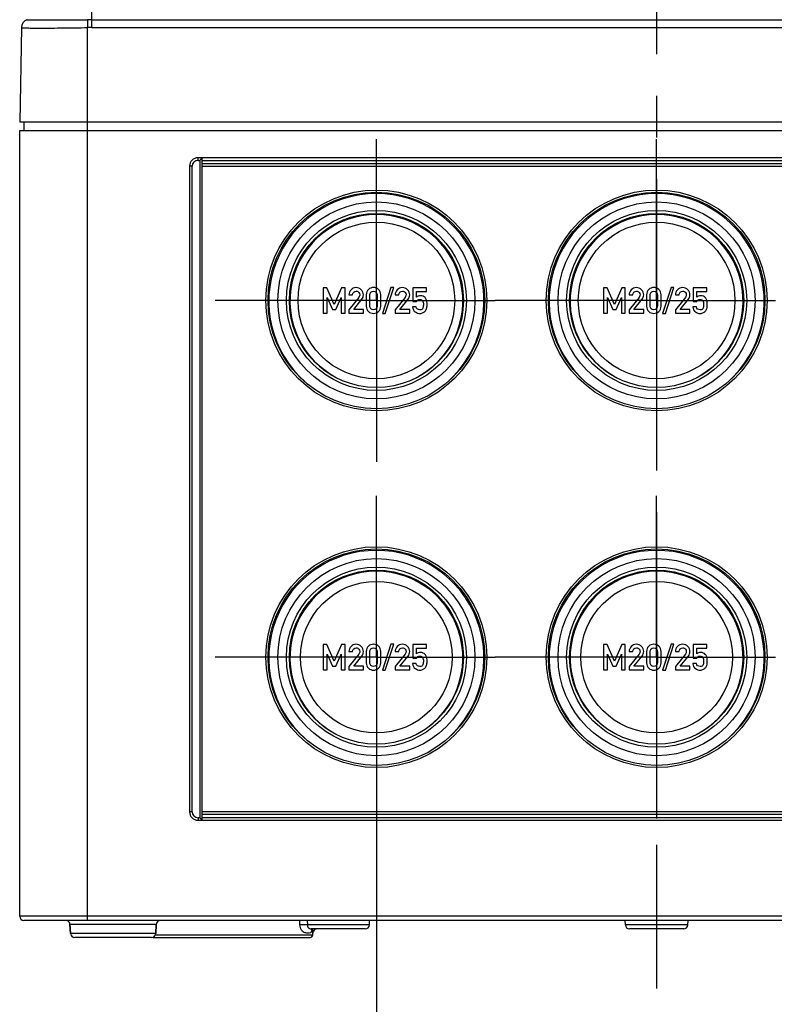
# Model space of a CAD drawing. Units: millimetres. Extents: x 0 to 594, y 0 to 420.
# Drawn here: x 155 to 199, y 314 to 372 of the extents above; entities that cross this region are included whole.
import ezdxf

# ---------------------------------------------------------------- set-up
doc = ezdxf.new("R2010")
doc.units = ezdxf.units.MM
doc.header["$LTSCALE"] = 32.67
doc.linetypes.add('CENTER', pattern=[0.6, 0.375, -0.075, 0.075, -0.075])
doc.layers.get('0').update_dxf_attribs({"linetype": 'CONTINUOUS'})
for name, color, linetype in [('AUSFORMSCHRAEGEN', 7, 'CONTINUOUS'), ('BEZUGSACHSEN', 7, 'CONTINUOUS'), ('BG_STARTBEZUEGE', 7, 'CONTINUOUS'), ('RUNDUNGEN', 7, 'CONTINUOUS'), ('ZEICHNUNGSBEMASSUNGEN', 7, 'CONTINUOUS')]:
    doc.layers.add(name, color=color, linetype=linetype)
doc.styles.get("Standard").update_dxf_attribs({"font": 'txt', "width": 0.7})
doc.dimstyles.new('DIMSTYLE_3', dxfattribs={"dimtxt": 2.5, "dimasz": 3.5, "dimexe": 0.18, "dimexo": 0.0625, "dimgap": 0.09, "dimtad": 1, "dimdec": 3, "dimlfac": 2, "dimdsep": 46, "dimtxsty": 'Standard', "dimblk": '_FILLED', "dimblk1": '_FILLED', "dimblk2": '_FILLED', "dimcen": 0.09, "dimclrt": 5, "dimadec": 0, "dimazin": 0, "dimtp": 0.3, "dimtm": 0.3, "dimtfac": 1, "dimtdec": 3, "dimtofl": 0, "dimtmove": 0, "dimatfit": 3, "dimldrblk": '_FILLED', "dimfxl": 1, "dimtolj": 1, "dimarcsym": 0})

# ---------------------------------------------------------------- blocks, each defined once
blk = doc.blocks.new('_FILLED')
at = {"color": 0, "linetype": 'ByBlock'}
blk.add_solid([(0, 0), (-1, 0.125), (-1, -0.125)], dxfattribs=at)
blk = doc.blocks.new('*D16')
at = {"layer": 'ZEICHNUNGSBEMASSUNGEN', "color": 2, "linetype": 'Continuous'}
for p, q in [((175.781, 325.421), (175.781, 306.921)), ((208.781, 325.421), (208.781, 306.921)), ((175.781, 308.421), (192.281, 308.421)), ((208.781, 308.421), (192.281, 308.421))]:
    blk.add_line(p, q, dxfattribs=at)
at = {"layer": 'ZEICHNUNGSBEMASSUNGEN', "color": 2, "linetype": 'Continuous', "xscale": 3.5, "yscale": 3.5, "zscale": 3.5, "rotation": 180}
blk.add_blockref('_FILLED', (175.781, 308.421), dxfattribs=at)
at = {"layer": 'ZEICHNUNGSBEMASSUNGEN', "color": 2, "linetype": 'Continuous', "xscale": 3.5, "yscale": 3.5, "zscale": 3.5}
blk.add_blockref('_FILLED', (208.781, 308.421), dxfattribs=at)
at = {"layer": 'ZEICHNUNGSBEMASSUNGEN', "color": 5, "linetype": 'Continuous', "insert": (192.281, 311.546), "char_height": 2.5, "width": 3.92857, "attachment_point": 2, "line_spacing_factor": 0.9}
blk.add_mtext('66', dxfattribs=at)

msp = doc.modelspace()

# ---------------------------------------------------------------- linework, layer by layer
at = {"color": 7, "linetype": 'Continuous'}
for p, q in [((219.28108, 364.32069), (165.28108, 364.32069)), ((164.78108, 363.82069), (164.78108, 325.82069)), ((165.53108, 325.82069), (165.53108, 363.82069)), ((165.53108, 363.82069), (219.03108, 363.82069)), ((172.65608, 356.66863), (172.65608, 355.16966)), ((172.8711, 356.66863), (172.65608, 356.66863)), ((173.30114, 355.69127), (172.8711, 356.66863)), ((173.72192, 356.66863), (173.30114, 355.69127)), ((173.93694, 356.66863), (173.72192, 356.66863)), ((173.93694, 355.16966), (173.93694, 356.66863)), ((176.63756, 356.68201), (176.13447, 355.15732)), ((176.29908, 355.15732), (176.80217, 356.68201)), ((176.80217, 356.68201), (176.63756, 356.68201)), ((177.93489, 356.66863), (177.93489, 355.85793)), ((178.73324, 356.66863), (177.93489, 356.66863)), ((178.73324, 356.45361), (178.73324, 356.66863)), ((189.15608, 356.66863), (189.15608, 355.16966)), ((189.3711, 356.66863), (189.15608, 356.66863)), ((189.80114, 355.69127), (189.3711, 356.66863)), ((190.22192, 356.66863), (189.80114, 355.69127)), ((190.43694, 356.66863), (190.22192, 356.66863)), ((190.43694, 355.16966), (190.43694, 356.66863)), ((193.13756, 356.68201), (192.63447, 355.15732)), ((192.79908, 355.15732), (193.30217, 356.68201)), ((193.30217, 356.68201), (193.13756, 356.68201)), ((195.23324, 356.66863), (194.43489, 356.66863)), ((194.43489, 356.66863), (194.43489, 355.85793)), ((195.23324, 356.45361), (195.23324, 356.66863)), ((172.88344, 355.16966), (172.88344, 356.10485)), ((172.88344, 356.10485), (173.20237, 355.38365)), ((173.39168, 355.38365), (173.70546, 356.10485)), ((173.70546, 356.10485), (173.70958, 355.16966)), ((174.16225, 356.24991), (174.37727, 356.24991)), ((174.74867, 356.10485), (174.16225, 355.37131)), ((174.44517, 355.38365), (174.92768, 355.98859)), ((175.18591, 356.24991), (175.18591, 355.58839)), ((175.40093, 355.60073), (175.40093, 356.23756)), ((175.82275, 356.23756), (175.82275, 355.60073)), ((176.03777, 355.58839), (176.03777, 356.24991)), ((176.8855, 356.24991), (177.10052, 356.24991)), ((177.47192, 356.10485), (176.8855, 355.37131)), ((177.16842, 355.38365), (177.65093, 355.98859)), ((178.13756, 356.11514), (178.13756, 356.45361)), ((178.13756, 356.45361), (178.73324, 356.45361)), ((189.38344, 356.10485), (189.70237, 355.38365)), ((189.38344, 355.16966), (189.38344, 356.10485)), ((189.89168, 355.38365), (190.20546, 356.10485)), ((190.20546, 356.10485), (190.20958, 355.16966)), ((190.66225, 356.24991), (190.87727, 356.24991)), ((191.24867, 356.10485), (190.66225, 355.37131)), ((190.94517, 355.38365), (191.42768, 355.98859)), ((191.68591, 356.24991), (191.68591, 355.58839)), ((191.90093, 355.60073), (191.90093, 356.23756)), ((192.32275, 356.23756), (192.32275, 355.60073)), ((192.53777, 355.58839), (192.53777, 356.24991)), ((193.3855, 356.24991), (193.60052, 356.24991)), ((193.97192, 356.10485), (193.3855, 355.37131)), ((193.66842, 355.38365), (194.15093, 355.98859)), ((194.63756, 356.45361), (195.23324, 356.45361)), ((194.63756, 356.11514), (194.63756, 356.45361)), ((173.20237, 355.38365), (173.39168, 355.38365)), ((174.16225, 355.37131), (174.16225, 355.16966)), ((175.01719, 355.38365), (174.44517, 355.38365)), ((175.01719, 355.16966), (175.01719, 355.38365)), ((176.8855, 355.37131), (176.8855, 355.16966)), ((177.74044, 355.38365), (177.16842, 355.38365)), ((177.74044, 355.16966), (177.74044, 355.38365)), ((178.12213, 355.54621), (177.90711, 355.54621)), ((177.93489, 355.85793), (178.13756, 355.85793)), ((189.70237, 355.38365), (189.89168, 355.38365)), ((190.66225, 355.37131), (190.66225, 355.16966)), ((191.51719, 355.38365), (190.94517, 355.38365)), ((191.51719, 355.16966), (191.51719, 355.38365)), ((193.3855, 355.37131), (193.3855, 355.16966)), ((194.24044, 355.38365), (193.66842, 355.38365)), ((194.24044, 355.16966), (194.24044, 355.38365)), ((194.62213, 355.54621), (194.40711, 355.54621)), ((194.43489, 355.85793), (194.63756, 355.85793)), ((172.65608, 355.16966), (172.88344, 355.16966)), ((173.70958, 355.16966), (173.93694, 355.16966)), ((174.16225, 355.16966), (175.01719, 355.16966)), ((176.13447, 355.15732), (176.29908, 355.15732)), ((176.8855, 355.16966), (177.74044, 355.16966)), ((189.15608, 355.16966), (189.38344, 355.16966)), ((190.20958, 355.16966), (190.43694, 355.16966)), ((190.66225, 355.16966), (191.51719, 355.16966)), ((192.63447, 355.15732), (192.79908, 355.15732)), ((193.3855, 355.16966), (194.24044, 355.16966)), ((172.8711, 335.66863), (172.65608, 335.66863)), ((172.65608, 335.66863), (172.65608, 334.16966)), ((173.30114, 334.69127), (172.8711, 335.66863)), ((173.72192, 335.66863), (173.30114, 334.69127)), ((173.93694, 335.66863), (173.72192, 335.66863)), ((173.93694, 334.16966), (173.93694, 335.66863)), ((176.63756, 335.68201), (176.13447, 334.15732)), ((176.29908, 334.15732), (176.80217, 335.68201)), ((176.80217, 335.68201), (176.63756, 335.68201)), ((178.73324, 335.66863), (177.93489, 335.66863)), ((177.93489, 335.66863), (177.93489, 334.85793)), ((178.73324, 335.45361), (178.73324, 335.66863)), ((189.3711, 335.66863), (189.15608, 335.66863)), ((189.15608, 335.66863), (189.15608, 334.16966)), ((189.80114, 334.69127), (189.3711, 335.66863)), ((190.22192, 335.66863), (189.80114, 334.69127)), ((190.43694, 335.66863), (190.22192, 335.66863)), ((190.43694, 334.16966), (190.43694, 335.66863)), ((193.13756, 335.68201), (192.63447, 334.15732)), ((192.79908, 334.15732), (193.30217, 335.68201)), ((193.30217, 335.68201), (193.13756, 335.68201)), ((195.23324, 335.66863), (194.43489, 335.66863)), ((194.43489, 335.66863), (194.43489, 334.85793)), ((195.23324, 335.45361), (195.23324, 335.66863)), ((172.88344, 335.10485), (173.20237, 334.38365)), ((172.88344, 334.16966), (172.88344, 335.10485)), ((173.39168, 334.38365), (173.70546, 335.10485)), ((173.70546, 335.10485), (173.70958, 334.16966)), ((174.16225, 335.24991), (174.37727, 335.24991)), ((174.74867, 335.10485), (174.16225, 334.37131)), ((175.18591, 335.24991), (175.18591, 334.58839)), ((175.40093, 334.60073), (175.40093, 335.23756)), ((175.82275, 335.23756), (175.82275, 334.60073)), ((176.03777, 334.58839), (176.03777, 335.24991)), ((176.8855, 335.24991), (177.10052, 335.24991)), ((177.47192, 335.10485), (176.8855, 334.37131)), ((178.13756, 335.45361), (178.73324, 335.45361)), ((178.13756, 335.11514), (178.13756, 335.45361)), ((189.38344, 335.10485), (189.70237, 334.38365)), ((189.38344, 334.16966), (189.38344, 335.10485)), ((189.89168, 334.38365), (190.20546, 335.10485)), ((190.20546, 335.10485), (190.20958, 334.16966)), ((190.66225, 335.24991), (190.87727, 335.24991)), ((191.24867, 335.10485), (190.66225, 334.37131)), ((191.68591, 335.24991), (191.68591, 334.58839)), ((191.90093, 334.60073), (191.90093, 335.23756)), ((192.32275, 335.23756), (192.32275, 334.60073)), ((192.53777, 334.58839), (192.53777, 335.24991)), ((193.3855, 335.24991), (193.60052, 335.24991)), ((193.97192, 335.10485), (193.3855, 334.37131)), ((194.63756, 335.45361), (195.23324, 335.45361)), ((194.63756, 335.11514), (194.63756, 335.45361)), ((174.44517, 334.38365), (174.92768, 334.98859)), ((177.16842, 334.38365), (177.65093, 334.98859)), ((178.12213, 334.54621), (177.90711, 334.54621)), ((177.93489, 334.85793), (178.13756, 334.85793)), ((190.94517, 334.38365), (191.42768, 334.98859)), ((193.66842, 334.38365), (194.15093, 334.98859)), ((194.62213, 334.54621), (194.40711, 334.54621)), ((194.43489, 334.85793), (194.63756, 334.85793)), ((172.65608, 334.16966), (172.88344, 334.16966)), ((173.20237, 334.38365), (173.39168, 334.38365)), ((173.70958, 334.16966), (173.93694, 334.16966)), ((174.16225, 334.37131), (174.16225, 334.16966)), ((174.16225, 334.16966), (175.01719, 334.16966)), ((175.01719, 334.38365), (174.44517, 334.38365)), ((175.01719, 334.16966), (175.01719, 334.38365)), ((176.13447, 334.15732), (176.29908, 334.15732)), ((176.8855, 334.37131), (176.8855, 334.16966)), ((176.8855, 334.16966), (177.74044, 334.16966)), ((177.74044, 334.38365), (177.16842, 334.38365)), ((177.74044, 334.16966), (177.74044, 334.38365)), ((189.15608, 334.16966), (189.38344, 334.16966)), ((189.70237, 334.38365), (189.89168, 334.38365)), ((190.20958, 334.16966), (190.43694, 334.16966)), ((190.66225, 334.37131), (190.66225, 334.16966)), ((190.66225, 334.16966), (191.51719, 334.16966)), ((191.51719, 334.38365), (190.94517, 334.38365)), ((191.51719, 334.16966), (191.51719, 334.38365)), ((192.63447, 334.15732), (192.79908, 334.15732)), ((193.3855, 334.37131), (193.3855, 334.16966)), ((193.3855, 334.16966), (194.24044, 334.16966)), ((194.24044, 334.38365), (193.66842, 334.38365)), ((194.24044, 334.16966), (194.24044, 334.38365)), ((219.03108, 325.82069), (165.53108, 325.82069)), ((165.28108, 325.32069), (219.28108, 325.32069))]:
    msp.add_line(p, q, dxfattribs=at)
for centre, start, end in [((165.28108, 363.82069), 90, 180), ((165.28108, 325.82069), 180, 270)]:
    msp.add_arc(centre, 0.5, start, end, dxfattribs=at)
for points in [[(174.28674, 356.55649), (174.20443, 356.47316), (174.16225, 356.37131), (174.16225, 356.24991)], [(174.57995, 356.68201), (174.46678, 356.68201), (174.36904, 356.63983), (174.28674, 356.55649)], [(174.89168, 356.55546), (174.80834, 356.63983), (174.70443, 356.68201), (174.57995, 356.68201)], [(175.01719, 356.25197), (175.01719, 356.37028), (174.97501, 356.4711), (174.89168, 356.55546)], [(175.31554, 356.56884), (175.22912, 356.49374), (175.18591, 356.38777), (175.18591, 356.24991)], [(175.61184, 356.68201), (175.50073, 356.68201), (175.40196, 356.64394), (175.31554, 356.56884)], [(175.90711, 356.56884), (175.82069, 356.64394), (175.72192, 356.68201), (175.61184, 356.68201)], [(176.03777, 356.24991), (176.03777, 356.38777), (175.99353, 356.49374), (175.90711, 356.56884)], [(177.00999, 356.55649), (176.92768, 356.47316), (176.8855, 356.37131), (176.8855, 356.24991)], [(177.3032, 356.68201), (177.19003, 356.68201), (177.09229, 356.63983), (177.00999, 356.55649)], [(177.61493, 356.55546), (177.53159, 356.63983), (177.42768, 356.68201), (177.3032, 356.68201)], [(177.74044, 356.25197), (177.74044, 356.37028), (177.69826, 356.4711), (177.61493, 356.55546)], [(190.78674, 356.55649), (190.70443, 356.47316), (190.66225, 356.37131), (190.66225, 356.24991)], [(191.07995, 356.68201), (190.96678, 356.68201), (190.86904, 356.63983), (190.78674, 356.55649)], [(191.39168, 356.55546), (191.30834, 356.63983), (191.20443, 356.68201), (191.07995, 356.68201)], [(191.51719, 356.25197), (191.51719, 356.37028), (191.47501, 356.4711), (191.39168, 356.55546)], [(191.81554, 356.56884), (191.72912, 356.49374), (191.68591, 356.38777), (191.68591, 356.24991)], [(192.11184, 356.68201), (192.00073, 356.68201), (191.90196, 356.64394), (191.81554, 356.56884)], [(192.40711, 356.56884), (192.32069, 356.64394), (192.22192, 356.68201), (192.11184, 356.68201)], [(192.53777, 356.24991), (192.53777, 356.38777), (192.49353, 356.49374), (192.40711, 356.56884)], [(193.50999, 356.55649), (193.42768, 356.47316), (193.3855, 356.37131), (193.3855, 356.24991)], [(193.8032, 356.68201), (193.69003, 356.68201), (193.59229, 356.63983), (193.50999, 356.55649)], [(194.11493, 356.55546), (194.03159, 356.63983), (193.92768, 356.68201), (193.8032, 356.68201)], [(194.24044, 356.25197), (194.24044, 356.37028), (194.19826, 356.4711), (194.11493, 356.55546)], [(174.37727, 356.24991), (174.38139, 356.31678), (174.40505, 356.36925), (174.4462, 356.40835)], [(174.4462, 356.40835), (174.48735, 356.44744), (174.53777, 356.46699), (174.59641, 356.46699)], [(174.59641, 356.46699), (174.66019, 356.46699), (174.71061, 356.44435), (174.74764, 356.39909)], [(174.74764, 356.39909), (174.78468, 356.35382), (174.8032, 356.30546), (174.8032, 356.25402)], [(174.79256, 356.18416), (174.78571, 356.15937), (174.77155, 356.13346), (174.74867, 356.10485)], [(174.8032, 356.25402), (174.8032, 356.23139), (174.79908, 356.20773), (174.79256, 356.18416)], [(174.92768, 355.98859), (174.98735, 356.06267), (175.01719, 356.15011), (175.01719, 356.25197)], [(175.40093, 356.23756), (175.40093, 356.30958), (175.41945, 356.36514), (175.45853, 356.4063)], [(175.45853, 356.4063), (175.49661, 356.44641), (175.54805, 356.46699), (175.61184, 356.46699)], [(175.61184, 356.46699), (175.6746, 356.46699), (175.72501, 356.44641), (175.76385, 356.40604)], [(175.76385, 356.40604), (175.8032, 356.36514), (175.82275, 356.30958), (175.82275, 356.23756)], [(177.10052, 356.24991), (177.10464, 356.31678), (177.1283, 356.36925), (177.16945, 356.40835)], [(177.16945, 356.40835), (177.21061, 356.44744), (177.26102, 356.46699), (177.31966, 356.46699)], [(177.31966, 356.46699), (177.38344, 356.46699), (177.43386, 356.44435), (177.47089, 356.39909)], [(177.47089, 356.39909), (177.50793, 356.35382), (177.52645, 356.30546), (177.52645, 356.25402)], [(177.51582, 356.18416), (177.50896, 356.15937), (177.4948, 356.13346), (177.47192, 356.10485)], [(177.52645, 356.25402), (177.52645, 356.23139), (177.52233, 356.20773), (177.51582, 356.18416)], [(177.65093, 355.98859), (177.71061, 356.06267), (177.74044, 356.15011), (177.74044, 356.25197)], [(178.37727, 356.19744), (178.28571, 356.19744), (178.20546, 356.16966), (178.13756, 356.11514)], [(178.13756, 355.85793), (178.18283, 355.94024), (178.24764, 355.98242), (178.33098, 355.98242)], [(178.33098, 355.98242), (178.41945, 355.98242), (178.47707, 355.95464), (178.50526, 355.8998)], [(178.53243, 356.16409), (178.4853, 356.18612), (178.43386, 356.19744), (178.37727, 356.19744)], [(178.64425, 356.08687), (178.61698, 356.11616), (178.57995, 356.14188), (178.53243, 356.16409)], [(178.73427, 355.94127), (178.71575, 355.99374), (178.68591, 356.04209), (178.64425, 356.08687)], [(178.76307, 355.67686), (178.76307, 355.80032), (178.75279, 355.8888), (178.73427, 355.94127)], [(190.87727, 356.24991), (190.88139, 356.31678), (190.90505, 356.36925), (190.9462, 356.40835)], [(190.9462, 356.40835), (190.98735, 356.44744), (191.03777, 356.46699), (191.09641, 356.46699)], [(191.09641, 356.46699), (191.16019, 356.46699), (191.21061, 356.44435), (191.24764, 356.39909)], [(191.24764, 356.39909), (191.28468, 356.35382), (191.3032, 356.30546), (191.3032, 356.25402)], [(191.29256, 356.18416), (191.28571, 356.15937), (191.27155, 356.13346), (191.24867, 356.10485)], [(191.3032, 356.25402), (191.3032, 356.23139), (191.29908, 356.20773), (191.29256, 356.18416)], [(191.42768, 355.98859), (191.48735, 356.06267), (191.51719, 356.15011), (191.51719, 356.25197)], [(191.90093, 356.23756), (191.90093, 356.30958), (191.91945, 356.36514), (191.95853, 356.4063)], [(191.95853, 356.4063), (191.99661, 356.44641), (192.04805, 356.46699), (192.11184, 356.46699)], [(192.11184, 356.46699), (192.1746, 356.46699), (192.22501, 356.44641), (192.26385, 356.40604)], [(192.26385, 356.40604), (192.3032, 356.36514), (192.32275, 356.30958), (192.32275, 356.23756)], [(193.60052, 356.24991), (193.60464, 356.31678), (193.6283, 356.36925), (193.66945, 356.40835)], [(193.66945, 356.40835), (193.71061, 356.44744), (193.76102, 356.46699), (193.81966, 356.46699)], [(193.81966, 356.46699), (193.88344, 356.46699), (193.93386, 356.44435), (193.97089, 356.39909)], [(193.97089, 356.39909), (194.00793, 356.35382), (194.02645, 356.30546), (194.02645, 356.25402)], [(194.01582, 356.18416), (194.00896, 356.15937), (193.9948, 356.13346), (193.97192, 356.10485)], [(194.02645, 356.25402), (194.02645, 356.23139), (194.02233, 356.20773), (194.01582, 356.18416)], [(194.15093, 355.98859), (194.21061, 356.06267), (194.24044, 356.15011), (194.24044, 356.25197)], [(194.87727, 356.19744), (194.78571, 356.19744), (194.70546, 356.16966), (194.63756, 356.11514)], [(194.63756, 355.85793), (194.68283, 355.94024), (194.74764, 355.98242), (194.83098, 355.98242)], [(194.83098, 355.98242), (194.91945, 355.98242), (194.97707, 355.95464), (195.00526, 355.8998)], [(195.03243, 356.16409), (194.9853, 356.18612), (194.93386, 356.19744), (194.87727, 356.19744)], [(195.14425, 356.08687), (195.11698, 356.11616), (195.07995, 356.14188), (195.03243, 356.16409)], [(195.23427, 355.94127), (195.21575, 355.99374), (195.18591, 356.04209), (195.14425, 356.08687)], [(195.26307, 355.67686), (195.26307, 355.80032), (195.25279, 355.8888), (195.23427, 355.94127)], [(175.18591, 355.58839), (175.18591, 355.45053), (175.22912, 355.34353), (175.31529, 355.26916)], [(175.45828, 355.43072), (175.41945, 355.4711), (175.40093, 355.52769), (175.40093, 355.60073)], [(175.61184, 355.37131), (175.54805, 355.37131), (175.49661, 355.39086), (175.45828, 355.43072)], [(175.7641, 355.43098), (175.72501, 355.39086), (175.6746, 355.37131), (175.61184, 355.37131)], [(175.82275, 355.60073), (175.82275, 355.52769), (175.8032, 355.4711), (175.7641, 355.43098)], [(175.90736, 355.26916), (175.99353, 355.34353), (176.03777, 355.45053), (176.03777, 355.58839)], [(177.90711, 355.54621), (177.92254, 355.40629), (177.97501, 355.30649), (178.06539, 355.24659)], [(178.33715, 355.37131), (178.21884, 355.37131), (178.14682, 355.42892), (178.12213, 355.54621)], [(178.52082, 355.47946), (178.50279, 355.40732), (178.44209, 355.37131), (178.33715, 355.37131)], [(178.50526, 355.8998), (178.53365, 355.84456), (178.54805, 355.77563), (178.54805, 355.69332)], [(178.54805, 355.69332), (178.54805, 355.62234), (178.53879, 355.55135), (178.52082, 355.47946)], [(178.6703, 355.31692), (178.70237, 355.35793), (178.72604, 355.40217), (178.74044, 355.45156)], [(178.74044, 355.45156), (178.75484, 355.50094), (178.76307, 355.57604), (178.76307, 355.67686)], [(191.68591, 355.58839), (191.68591, 355.45053), (191.72912, 355.34353), (191.81529, 355.26916)], [(191.95828, 355.43072), (191.91945, 355.4711), (191.90093, 355.52769), (191.90093, 355.60073)], [(192.11184, 355.37131), (192.04805, 355.37131), (191.99661, 355.39086), (191.95828, 355.43072)], [(192.2641, 355.43098), (192.22501, 355.39086), (192.1746, 355.37131), (192.11184, 355.37131)], [(192.32275, 355.60073), (192.32275, 355.52769), (192.3032, 355.4711), (192.2641, 355.43098)], [(192.40736, 355.26916), (192.49353, 355.34353), (192.53777, 355.45053), (192.53777, 355.58839)], [(194.40711, 355.54621), (194.42254, 355.40629), (194.47501, 355.30649), (194.56539, 355.24659)], [(194.83715, 355.37131), (194.71884, 355.37131), (194.64682, 355.42892), (194.62213, 355.54621)], [(195.02082, 355.47946), (195.00279, 355.40732), (194.94209, 355.37131), (194.83715, 355.37131)], [(195.00526, 355.8998), (195.03365, 355.84456), (195.04805, 355.77563), (195.04805, 355.69332)], [(195.04805, 355.69332), (195.04805, 355.62234), (195.03879, 355.55135), (195.02082, 355.47946)], [(195.1703, 355.31692), (195.20237, 355.35793), (195.22604, 355.40217), (195.24044, 355.45156)], [(195.24044, 355.45156), (195.25484, 355.50094), (195.26307, 355.57604), (195.26307, 355.67686)], [(175.31529, 355.26916), (175.40196, 355.19435), (175.50073, 355.15732), (175.61184, 355.15732)], [(175.61184, 355.15732), (175.72192, 355.15732), (175.82069, 355.19435), (175.90736, 355.26916)], [(178.06539, 355.24659), (178.15505, 355.18715), (178.24867, 355.15732), (178.34538, 355.15732)], [(178.34538, 355.15732), (178.41945, 355.15732), (178.4853, 355.17378), (178.54108, 355.20735)], [(178.54108, 355.20735), (178.59641, 355.24065), (178.63962, 355.27769), (178.6703, 355.31692)], [(191.81529, 355.26916), (191.90196, 355.19435), (192.00073, 355.15732), (192.11184, 355.15732)], [(192.11184, 355.15732), (192.22192, 355.15732), (192.32069, 355.19435), (192.40736, 355.26916)], [(194.56539, 355.24659), (194.65505, 355.18715), (194.74867, 355.15732), (194.84538, 355.15732)], [(194.84538, 355.15732), (194.91945, 355.15732), (194.9853, 355.17378), (195.04108, 355.20735)], [(195.04108, 355.20735), (195.09641, 355.24065), (195.13962, 355.27769), (195.1703, 355.31692)], [(174.57995, 335.68201), (174.46678, 335.68201), (174.36904, 335.63983), (174.28674, 335.55649)], [(174.89168, 335.55546), (174.80834, 335.63983), (174.70443, 335.68201), (174.57995, 335.68201)], [(175.61184, 335.68201), (175.50073, 335.68201), (175.40196, 335.64394), (175.31554, 335.56884)], [(175.90711, 335.56884), (175.82069, 335.64394), (175.72192, 335.68201), (175.61184, 335.68201)], [(177.3032, 335.68201), (177.19003, 335.68201), (177.09229, 335.63983), (177.00999, 335.55649)], [(177.61493, 335.55546), (177.53159, 335.63983), (177.42768, 335.68201), (177.3032, 335.68201)], [(191.07995, 335.68201), (190.96678, 335.68201), (190.86904, 335.63983), (190.78674, 335.55649)], [(191.39168, 335.55546), (191.30834, 335.63983), (191.20443, 335.68201), (191.07995, 335.68201)], [(192.11184, 335.68201), (192.00073, 335.68201), (191.90196, 335.64394), (191.81554, 335.56884)], [(192.40711, 335.56884), (192.32069, 335.64394), (192.22192, 335.68201), (192.11184, 335.68201)], [(193.8032, 335.68201), (193.69003, 335.68201), (193.59229, 335.63983), (193.50999, 335.55649)], [(194.11493, 335.55546), (194.03159, 335.63983), (193.92768, 335.68201), (193.8032, 335.68201)], [(174.28674, 335.55649), (174.20443, 335.47316), (174.16225, 335.37131), (174.16225, 335.24991)], [(174.37727, 335.24991), (174.38139, 335.31678), (174.40505, 335.36925), (174.4462, 335.40835)], [(174.4462, 335.40835), (174.48735, 335.44744), (174.53777, 335.46699), (174.59641, 335.46699)], [(174.59641, 335.46699), (174.66019, 335.46699), (174.71061, 335.44435), (174.74764, 335.39909)], [(174.74764, 335.39909), (174.78468, 335.35382), (174.8032, 335.30546), (174.8032, 335.25402)], [(174.79256, 335.18416), (174.78571, 335.15937), (174.77155, 335.13346), (174.74867, 335.10485)], [(174.8032, 335.25402), (174.8032, 335.23139), (174.79908, 335.20773), (174.79256, 335.18416)], [(175.01719, 335.25197), (175.01719, 335.37028), (174.97501, 335.4711), (174.89168, 335.55546)], [(174.92768, 334.98859), (174.98735, 335.06267), (175.01719, 335.15011), (175.01719, 335.25197)], [(175.31554, 335.56884), (175.22912, 335.49374), (175.18591, 335.38777), (175.18591, 335.24991)], [(175.40093, 335.23756), (175.40093, 335.30958), (175.41945, 335.36514), (175.45853, 335.4063)], [(175.45853, 335.4063), (175.49661, 335.44641), (175.54805, 335.46699), (175.61184, 335.46699)], [(175.61184, 335.46699), (175.6746, 335.46699), (175.72501, 335.44641), (175.76385, 335.40604)], [(175.76385, 335.40604), (175.8032, 335.36514), (175.82275, 335.30958), (175.82275, 335.23756)], [(176.03777, 335.24991), (176.03777, 335.38777), (175.99353, 335.49374), (175.90711, 335.56884)], [(177.00999, 335.55649), (176.92768, 335.47316), (176.8855, 335.37131), (176.8855, 335.24991)], [(177.10052, 335.24991), (177.10464, 335.31678), (177.1283, 335.36925), (177.16945, 335.40835)], [(177.16945, 335.40835), (177.21061, 335.44744), (177.26102, 335.46699), (177.31966, 335.46699)], [(177.31966, 335.46699), (177.38344, 335.46699), (177.43386, 335.44435), (177.47089, 335.39909)], [(177.47089, 335.39909), (177.50793, 335.35382), (177.52645, 335.30546), (177.52645, 335.25402)], [(177.51582, 335.18416), (177.50896, 335.15937), (177.4948, 335.13346), (177.47192, 335.10485)], [(177.52645, 335.25402), (177.52645, 335.23139), (177.52233, 335.20773), (177.51582, 335.18416)], [(177.74044, 335.25197), (177.74044, 335.37028), (177.69826, 335.4711), (177.61493, 335.55546)], [(177.65093, 334.98859), (177.71061, 335.06267), (177.74044, 335.15011), (177.74044, 335.25197)], [(178.37727, 335.19744), (178.28571, 335.19744), (178.20546, 335.16966), (178.13756, 335.11514)], [(178.53243, 335.16409), (178.4853, 335.18612), (178.43386, 335.19744), (178.37727, 335.19744)], [(178.64425, 335.08687), (178.61698, 335.11616), (178.57995, 335.14188), (178.53243, 335.16409)], [(178.73427, 334.94127), (178.71575, 334.99374), (178.68591, 335.04209), (178.64425, 335.08687)], [(190.78674, 335.55649), (190.70443, 335.47316), (190.66225, 335.37131), (190.66225, 335.24991)], [(190.87727, 335.24991), (190.88139, 335.31678), (190.90505, 335.36925), (190.9462, 335.40835)], [(190.9462, 335.40835), (190.98735, 335.44744), (191.03777, 335.46699), (191.09641, 335.46699)], [(191.09641, 335.46699), (191.16019, 335.46699), (191.21061, 335.44435), (191.24764, 335.39909)], [(191.24764, 335.39909), (191.28468, 335.35382), (191.3032, 335.30546), (191.3032, 335.25402)], [(191.29256, 335.18416), (191.28571, 335.15937), (191.27155, 335.13346), (191.24867, 335.10485)], [(191.3032, 335.25402), (191.3032, 335.23139), (191.29908, 335.20773), (191.29256, 335.18416)], [(191.51719, 335.25197), (191.51719, 335.37028), (191.47501, 335.4711), (191.39168, 335.55546)], [(191.42768, 334.98859), (191.48735, 335.06267), (191.51719, 335.15011), (191.51719, 335.25197)], [(191.81554, 335.56884), (191.72912, 335.49374), (191.68591, 335.38777), (191.68591, 335.24991)], [(191.90093, 335.23756), (191.90093, 335.30958), (191.91945, 335.36514), (191.95853, 335.4063)], [(191.95853, 335.4063), (191.99661, 335.44641), (192.04805, 335.46699), (192.11184, 335.46699)], [(192.11184, 335.46699), (192.1746, 335.46699), (192.22501, 335.44641), (192.26385, 335.40604)], [(192.26385, 335.40604), (192.3032, 335.36514), (192.32275, 335.30958), (192.32275, 335.23756)], [(192.53777, 335.24991), (192.53777, 335.38777), (192.49353, 335.49374), (192.40711, 335.56884)], [(193.50999, 335.55649), (193.42768, 335.47316), (193.3855, 335.37131), (193.3855, 335.24991)], [(193.60052, 335.24991), (193.60464, 335.31678), (193.6283, 335.36925), (193.66945, 335.40835)], [(193.66945, 335.40835), (193.71061, 335.44744), (193.76102, 335.46699), (193.81966, 335.46699)], [(193.81966, 335.46699), (193.88344, 335.46699), (193.93386, 335.44435), (193.97089, 335.39909)], [(193.97089, 335.39909), (194.00793, 335.35382), (194.02645, 335.30546), (194.02645, 335.25402)], [(194.01582, 335.18416), (194.00896, 335.15937), (193.9948, 335.13346), (193.97192, 335.10485)], [(194.02645, 335.25402), (194.02645, 335.23139), (194.02233, 335.20773), (194.01582, 335.18416)], [(194.24044, 335.25197), (194.24044, 335.37028), (194.19826, 335.4711), (194.11493, 335.55546)], [(194.15093, 334.98859), (194.21061, 335.06267), (194.24044, 335.15011), (194.24044, 335.25197)], [(194.87727, 335.19744), (194.78571, 335.19744), (194.70546, 335.16966), (194.63756, 335.11514)], [(195.03243, 335.16409), (194.9853, 335.18612), (194.93386, 335.19744), (194.87727, 335.19744)], [(195.14425, 335.08687), (195.11698, 335.11616), (195.07995, 335.14188), (195.03243, 335.16409)], [(195.23427, 334.94127), (195.21575, 334.99374), (195.18591, 335.04209), (195.14425, 335.08687)], [(175.18591, 334.58839), (175.18591, 334.45053), (175.22912, 334.34353), (175.31529, 334.26916)], [(175.45828, 334.43072), (175.41945, 334.4711), (175.40093, 334.52769), (175.40093, 334.60073)], [(175.82275, 334.60073), (175.82275, 334.52769), (175.8032, 334.4711), (175.7641, 334.43098)], [(175.90736, 334.26916), (175.99353, 334.34353), (176.03777, 334.45053), (176.03777, 334.58839)], [(177.90711, 334.54621), (177.92254, 334.40629), (177.97501, 334.30649), (178.06539, 334.24659)], [(178.33715, 334.37131), (178.21884, 334.37131), (178.14682, 334.42892), (178.12213, 334.54621)], [(178.13756, 334.85793), (178.18283, 334.94024), (178.24764, 334.98242), (178.33098, 334.98242)], [(178.33098, 334.98242), (178.41945, 334.98242), (178.47707, 334.95464), (178.50526, 334.8998)], [(178.52082, 334.47946), (178.50279, 334.40732), (178.44209, 334.37131), (178.33715, 334.37131)], [(178.50526, 334.8998), (178.53365, 334.84456), (178.54805, 334.77563), (178.54805, 334.69332)], [(178.54805, 334.69332), (178.54805, 334.62234), (178.53879, 334.55135), (178.52082, 334.47946)], [(178.76307, 334.67686), (178.76307, 334.80032), (178.75279, 334.8888), (178.73427, 334.94127)], [(178.74044, 334.45156), (178.75484, 334.50094), (178.76307, 334.57604), (178.76307, 334.67686)], [(191.68591, 334.58839), (191.68591, 334.45053), (191.72912, 334.34353), (191.81529, 334.26916)], [(191.95828, 334.43072), (191.91945, 334.4711), (191.90093, 334.52769), (191.90093, 334.60073)], [(192.32275, 334.60073), (192.32275, 334.52769), (192.3032, 334.4711), (192.2641, 334.43098)], [(192.40736, 334.26916), (192.49353, 334.34353), (192.53777, 334.45053), (192.53777, 334.58839)], [(194.40711, 334.54621), (194.42254, 334.40629), (194.47501, 334.30649), (194.56539, 334.24659)], [(194.83715, 334.37131), (194.71884, 334.37131), (194.64682, 334.42892), (194.62213, 334.54621)], [(194.63756, 334.85793), (194.68283, 334.94024), (194.74764, 334.98242), (194.83098, 334.98242)], [(194.83098, 334.98242), (194.91945, 334.98242), (194.97707, 334.95464), (195.00526, 334.8998)], [(195.02082, 334.47946), (195.00279, 334.40732), (194.94209, 334.37131), (194.83715, 334.37131)], [(195.00526, 334.8998), (195.03365, 334.84456), (195.04805, 334.77563), (195.04805, 334.69332)], [(195.04805, 334.69332), (195.04805, 334.62234), (195.03879, 334.55135), (195.02082, 334.47946)], [(195.26307, 334.67686), (195.26307, 334.80032), (195.25279, 334.8888), (195.23427, 334.94127)], [(195.24044, 334.45156), (195.25484, 334.50094), (195.26307, 334.57604), (195.26307, 334.67686)], [(175.31529, 334.26916), (175.40196, 334.19435), (175.50073, 334.15732), (175.61184, 334.15732)], [(175.61184, 334.37131), (175.54805, 334.37131), (175.49661, 334.39086), (175.45828, 334.43072)], [(175.7641, 334.43098), (175.72501, 334.39086), (175.6746, 334.37131), (175.61184, 334.37131)], [(175.61184, 334.15732), (175.72192, 334.15732), (175.82069, 334.19435), (175.90736, 334.26916)], [(178.06539, 334.24659), (178.15505, 334.18715), (178.24867, 334.15732), (178.34538, 334.15732)], [(178.34538, 334.15732), (178.41945, 334.15732), (178.4853, 334.17378), (178.54108, 334.20735)], [(178.54108, 334.20735), (178.59641, 334.24065), (178.63962, 334.27769), (178.6703, 334.31692)], [(178.6703, 334.31692), (178.70237, 334.35793), (178.72604, 334.40217), (178.74044, 334.45156)], [(191.81529, 334.26916), (191.90196, 334.19435), (192.00073, 334.15732), (192.11184, 334.15732)], [(192.11184, 334.37131), (192.04805, 334.37131), (191.99661, 334.39086), (191.95828, 334.43072)], [(192.2641, 334.43098), (192.22501, 334.39086), (192.1746, 334.37131), (192.11184, 334.37131)], [(192.11184, 334.15732), (192.22192, 334.15732), (192.32069, 334.19435), (192.40736, 334.26916)], [(194.56539, 334.24659), (194.65505, 334.18715), (194.74867, 334.15732), (194.84538, 334.15732)], [(194.84538, 334.15732), (194.91945, 334.15732), (194.9853, 334.17378), (195.04108, 334.20735)], [(195.04108, 334.20735), (195.09641, 334.24065), (195.13962, 334.27769), (195.1703, 334.31692)], [(195.1703, 334.31692), (195.20237, 334.35793), (195.22604, 334.40217), (195.24044, 334.45156)]]:
    msp.add_open_spline(points, degree=3, dxfattribs=at)
at = {"layer": 'AUSFORMSCHRAEGEN', "color": 7, "linetype": 'Continuous'}
for p, q in [((229.78108, 366.42069), (154.78108, 366.42069)), ((157.76866, 318.65761), (157.74109, 319.18377)), ((162.79349, 318.65761), (162.82107, 319.18377)), ((172.03365, 318.56807), (172.03969, 318.91408))]:
    msp.add_line(p, q, dxfattribs=at)
at = {"layer": 'BEZUGSACHSEN', "color": 7, "linetype": 'CENTER'}
for p, q in [((175.78108, 355.92069), (175.78108, 365.42069)), ((192.28108, 355.92069), (192.28108, 365.42069)), ((175.78108, 355.92069), (166.28108, 355.92069)), ((175.78108, 355.92069), (175.78108, 346.42069)), ((175.78108, 355.92069), (182.78108, 355.92069)), ((192.28108, 355.92069), (182.78108, 355.92069)), ((192.28108, 355.92069), (192.28108, 346.42069)), ((192.28108, 355.92069), (199.28108, 355.92069)), ((175.78108, 334.92069), (175.78108, 344.42069)), ((192.28108, 334.92069), (192.28108, 344.42069)), ((175.78108, 334.92069), (166.28108, 334.92069)), ((175.78108, 334.92069), (182.78108, 334.92069)), ((175.78108, 334.92069), (175.78108, 325.42069)), ((192.28108, 334.92069), (182.78108, 334.92069)), ((192.28108, 334.92069), (199.28108, 334.92069)), ((192.28108, 334.92069), (192.28108, 325.42069))]:
    msp.add_line(p, q, dxfattribs=at)
at = {"layer": 'BEZUGSACHSEN', "color": 7, "linetype": 'Continuous'}
for p, q in [((175.37333, 319.16197), (175.38236, 319.42069)), ((190.43883, 319.16197), (190.4298, 319.42069)), ((194.12333, 319.16197), (194.13236, 319.42069)), ((175.12348, 318.92069), (171.93868, 318.92069)), ((193.87348, 318.92069), (190.68868, 318.92069))]:
    msp.add_line(p, q, dxfattribs=at)
at = {"layer": 'BEZUGSACHSEN', "color": 9, "linetype": 'Continuous'}
msp.add_line((194.12333, 319.16197), (190.43883, 319.16197), dxfattribs=at)
at = {"layer": 'BEZUGSACHSEN', "color": 7, "linetype": 'Continuous'}
for centre, radius in [((175.78108, 355.92069), 6.5), ((175.78108, 355.92069), 6.375), ((192.28108, 355.92069), 6.5), ((192.28108, 355.92069), 6.375), ((175.78108, 355.92069), 5.8), ((192.28108, 355.92069), 5.8), ((175.78108, 355.92069), 5.3), ((192.28108, 355.92069), 5.3), ((175.78108, 355.92069), 5.125), ((192.28108, 355.92069), 5.125), ((175.78108, 355.92069), 4.61065), ((192.28108, 355.92069), 4.61065), ((175.78108, 334.92069), 6.5), ((175.78108, 334.92069), 6.375), ((192.28108, 334.92069), 6.5), ((192.28108, 334.92069), 6.375), ((175.78108, 334.92069), 5.8), ((192.28108, 334.92069), 5.8), ((175.78108, 334.92069), 5.3), ((175.78108, 334.92069), 5.125), ((192.28108, 334.92069), 5.3), ((192.28108, 334.92069), 5.125), ((175.78108, 334.92069), 4.46251), ((192.28108, 334.92069), 4.46251)]:
    msp.add_circle(centre, radius, dxfattribs=at)
for centre, start, end in [((171.93868, 319.17069), 248.0595309, 270), ((175.12348, 319.17069), 270, 358), ((190.68868, 319.17069), 182, 270), ((193.87348, 319.17069), 270, 358)]:
    msp.add_arc(centre, 0.25, start, end, dxfattribs=at)
for centre, major_axis, start_param, end_param in [((175.78108, 355.87602), (0, 6.33323), -2.4159584, 2.41596007), ((192.28108, 355.87602), (0, 6.33323), -2.4159584, 2.41596007), ((175.78108, 355.88477), (0, 5.09199), -2.67960696, 2.67960094), ((192.28108, 355.88477), (0, 5.09199), 3.60357835, 8.96278625), ((175.78108, 334.87602), (0, 6.33323), -2.4159584, 2.41596007), ((192.28108, 334.87602), (0, 6.33323), -2.4159584, 2.41596007), ((175.78108, 334.88477), (0, 5.09199), -2.67960696, 2.67960094), ((192.28108, 334.88477), (0, 5.09199), -2.67960696, 2.67960094)]:
    msp.add_ellipse(centre, major_axis=major_axis, ratio=0.99997512, start_param=start_param, end_param=end_param, dxfattribs=at)
at = {"layer": 'BG_STARTBEZUEGE', "color": 7, "linetype": 'CENTER'}
msp.add_line((192.28108, 402.27069), (192.28108, 315.42068), dxfattribs=at)
at = {"layer": 'RUNDUNGEN', "color": 9, "linetype": 'Continuous'}
for p, q in [((159.03108, 371.98937), (159.03108, 376.92069)), ((155.20768, 372.45067), (155.21231, 372.44913)), ((158.76973, 372.44913), (158.78108, 371.9863)), ((159.03108, 372.45067), (225.53108, 372.45067)), ((158.78108, 319.42069), (158.78108, 371.9863)), ((159.03108, 371.98937), (225.53108, 371.98937)), ((165.28108, 364.17069), (165.28108, 364.32069)), ((165.28108, 364.17069), (165.38108, 364.17069)), ((165.38108, 364.17069), (165.38108, 325.47069)), ((165.53108, 364.17069), (219.03108, 364.17069)), ((164.93108, 363.82069), (164.78108, 363.82069)), ((164.93108, 325.82069), (164.93108, 363.82069)), ((219.03108, 363.97069), (165.53108, 363.97069)), ((164.93108, 325.82069), (164.78108, 325.82069)), ((165.38108, 325.47069), (165.28108, 325.47069)), ((165.28108, 325.47069), (165.28108, 325.32069)), ((165.53108, 325.67069), (219.03108, 325.67069)), ((219.03108, 325.47069), (165.53108, 325.47069)), ((229.78108, 319.67069), (154.78108, 319.67069)), ((171.28229, 319.1576), (171.27728, 319.42068)), ((171.73576, 319.16197), (171.72997, 319.42068)), ((162.82107, 319.18377), (157.74109, 319.18377)), ((175.37333, 319.16197), (171.73576, 319.16197)), ((162.79349, 318.65761), (157.76866, 318.65761)), ((162.76962, 318.56807), (172.03365, 318.56807))]:
    msp.add_line(p, q, dxfattribs=at)
at = {"layer": 'RUNDUNGEN', "color": 7, "linetype": 'Continuous'}
for p, q in [((154.87828, 371.98937), (154.78108, 366.42069)), ((155.03108, 366.42069), (155.03108, 365.92069)), ((154.78108, 319.67069), (154.78108, 365.92069)), ((154.78108, 365.92069), (229.78108, 365.92069)), ((165.40832, 364.19793), (165.38108, 364.17069)), ((165.53108, 364.32069), (165.40832, 364.19793)), ((165.53108, 363.82069), (165.53108, 364.32069)), ((165.53108, 325.32069), (165.53108, 325.82069)), ((165.38108, 325.47069), (165.44632, 325.40545)), ((165.44632, 325.40545), (165.52281, 325.32896)), ((229.53108, 319.42069), (155.03108, 319.42069)), ((157.74109, 319.18377), (157.76866, 318.65761)), ((162.82107, 319.18377), (162.79349, 318.65761)), ((172.00074, 318.89946), (172.02214, 318.91439)), ((162.54384, 318.42069), (158.01832, 318.42069)), ((162.67852, 318.42069), (171.88419, 318.42069))]:
    msp.add_line(p, q, dxfattribs=at)
msp.add_lwpolyline([(171.97847, 318.87536), (171.97674, 318.87079), (171.98398, 318.88194), (172.00074, 318.89946)], dxfattribs=at)
at = {"layer": 'RUNDUNGEN', "color": 9, "linetype": 'Continuous'}
for centre, radius, start, end in [((155.37801, 371.97753), 0.49986, 109.3588889, 178.9950802), ((159.03285, 349.93789), 22.51278, 90.0045076, 90.6696668), ((159.0331, 361.6619), 10.32747, 90.0111995, 91.3982987), ((165.28108, 363.82069), 0.35, 90, 180), ((165.28108, 325.82069), 0.35, 180, 270), ((170.91025, 319.06577), 1.09369, 350.6201494, 352.3733666)]:
    msp.add_arc(centre, radius, start, end, dxfattribs=at)
at = {"layer": 'RUNDUNGEN', "color": 7, "linetype": 'Continuous'}
for centre, radius, start, end in [((155.3782, 371.98065), 0.5, 109.9410978, 179), ((155.03108, 319.67069), 0.25, 180, 270), ((157.49143, 319.17069), 0.25, 3.0000005, 69.829194), ((163.07073, 319.17069), 0.25, 110.170806, 176.9999995), ((171.93868, 319.17069), 0.25, 248.0595309, 270), ((158.01832, 318.67069), 0.25, 183.0000005, 270), ((162.54384, 318.67069), 0.25, 270, 356.9999995), ((162.67848, 318.57069), 0.15, 246.7729433, 270), ((171.88367, 318.57069), 0.15, 270, 359)]:
    msp.add_arc(centre, radius, start, end, dxfattribs=at)
at = {"layer": 'RUNDUNGEN', "color": 9, "linetype": 'Continuous'}
for points, knots in [([(155.21231, 372.44913), (155.21559, 372.44806), (155.22515, 372.44682), (155.24335, 372.44512), (155.26966, 372.44368), (155.30388, 372.44228), (155.34602, 372.44104), (155.41771, 372.43943), (155.52624, 372.43787), (155.67845, 372.43652), (155.85898, 372.43558), (156.06622, 372.43504), (156.29836, 372.43487), (156.55337, 372.43507), (156.93244, 372.43588), (157.44513, 372.43794), (158.09408, 372.44218), (158.54134, 372.44648), (158.76973, 372.44913)], [0, 0, 0, 0, 0.00290865, 0.00805972, 0.01545918, 0.02509618, 0.036952, 0.05100199, 0.08555942, 0.12846944, 0.17935745, 0.23777764, 0.30321732, 0.37510155, 0.45279839, 0.62285182, 0.80740981, 1, 1, 1, 1]), ([(154.87823, 371.9863), (154.87821, 371.98551), (154.87985, 371.98357), (154.88186, 371.98282), (154.88316, 371.98232)], [0, 0, 0, 0, 0.36125626, 1, 1, 1, 1]), ([(154.88316, 371.98232), (154.88756, 371.98064), (154.8997, 371.97825), (154.9222, 371.97533), (154.95344, 371.9727), (154.99327, 371.97027), (155.04166, 371.96809), (155.12293, 371.9653), (155.24492, 371.9626), (155.41496, 371.96031), (155.61539, 371.95877), (155.84438, 371.95794), (156.09987, 371.95781), (156.37955, 371.95838), (156.79336, 371.96014), (157.35057, 371.96431), (158.05276, 371.97269), (158.53537, 371.98111), (158.78108, 371.9863)], [0, 0, 0, 0, 0.00362504, 0.00944699, 0.01748296, 0.02772531, 0.04015571, 0.05474864, 0.09029064, 0.13403703, 0.18559549, 0.24450182, 0.31022483, 0.38217158, 0.45969278, 0.62861563, 0.81090764, 1, 1, 1, 1]), ([(171.73576, 319.16197), (171.71252, 319.16795), (171.64473, 319.16868), (171.49412, 319.17149), (171.3661, 319.16773), (171.28229, 319.1576)], [0, 0, 0, 0, 0.15854292, 0.44230912, 1, 1, 1, 1]), ([(171.52858, 318.71127), (171.46409, 318.73862), (171.32539, 318.86672), (171.28434, 319.05063), (171.28229, 319.1576)], [0, 0, 0, 0, 0.39564845, 1, 1, 1, 1]), ([(171.76803, 319.01409), (171.76529, 319.01952), (171.75298, 319.04656), (171.74528, 319.07561), (171.74133, 319.09888)], [0, 0, 0, 0, 0.2049315, 1, 1, 1, 1]), ([(171.84527, 318.9388), (171.83845, 318.94154), (171.80561, 318.95759), (171.78113, 318.98816), (171.76803, 319.01409)], [0, 0, 0, 0, 0.20187903, 1, 1, 1, 1]), ([(171.98932, 318.88752), (171.98681, 318.87242), (171.97761, 318.8246), (171.96345, 318.7767), (171.94649, 318.74777)], [0, 0, 0, 0, 0.31336733, 1, 1, 1, 1]), ([(171.89419, 318.69668), (171.84731, 318.67318), (171.71789, 318.67762), (171.59371, 318.68365), (171.52858, 318.71127)], [0, 0, 0, 0, 0.42569885, 1, 1, 1, 1]), ([(171.94649, 318.74777), (171.94291, 318.74168), (171.92936, 318.72118), (171.90985, 318.70453), (171.89419, 318.69668)], [0, 0, 0, 0, 0.28734814, 1, 1, 1, 1])]:
    msp.add_open_spline(points, degree=3, knots=knots, dxfattribs=at)
msp.add_open_spline([(171.74133, 319.09888), (171.73779, 319.11969), (171.736, 319.14086), (171.73576, 319.16197)], degree=3, dxfattribs=at)
at = {"layer": 'RUNDUNGEN', "color": 7, "linetype": 'Continuous'}
msp.add_open_spline([(172.28547, 318.92069), (172.24281, 318.92069), (172.15601, 318.89802), (172.09213, 318.83495), (172.07044, 318.7982)], degree=3, knots=[0, 0, 0, 0, 0.49999987, 1, 1, 1, 1], dxfattribs=at)
for points in [[(172.04507, 318.73887), (172.03919, 318.71818), (172.03589, 318.69656), (172.03551, 318.67505)], [(172.07044, 318.7982), (172.0595, 318.77968), (172.05095, 318.75956), (172.04507, 318.73887)]]:
    msp.add_open_spline(points, degree=3, dxfattribs=at)

# ---------------------------------------------------------------- dimensions: what is measured, and where the dimension line sits
at = {"layer": 'ZEICHNUNGSBEMASSUNGEN', "color": 2, "linetype": 'Continuous'}
dim = msp.add_linear_dim(base=(208.78108, 308.42069), p1=(175.78108, 325.42069), p2=(208.78108, 325.42069), dimstyle='DIMSTYLE_3', dxfattribs=at)
dim.commit()
dim.dimension.update_dxf_attribs({"geometry": '*D16', "text_midpoint": (190.31679, 310.29569), "dimtype": 160})

doc.saveas('drawing.dxf')
